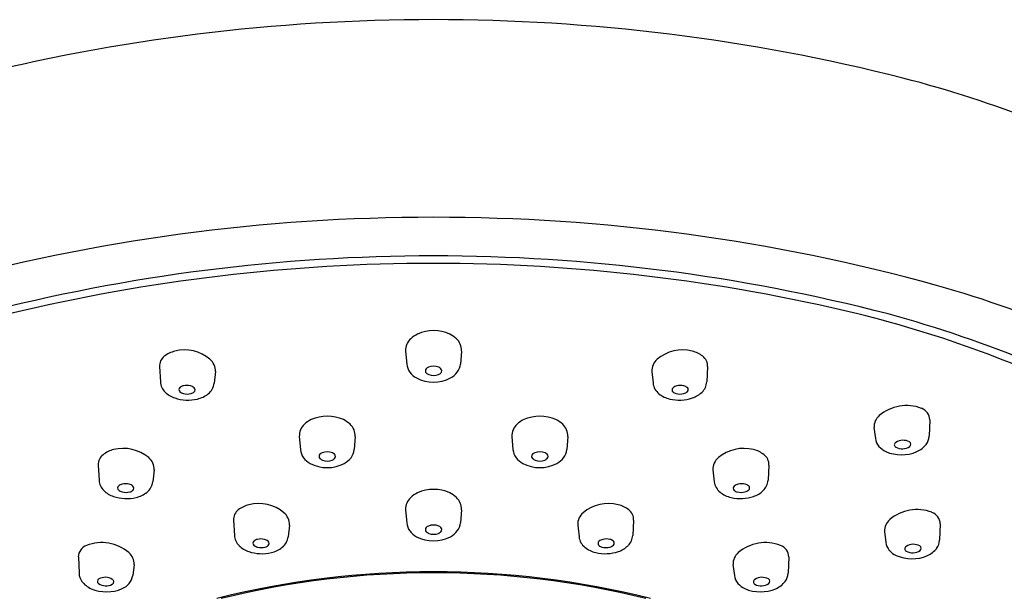
# Model space of a CAD drawing. Units: inches. Extents: x 5103.4 to 5115.9, y 582.5 to 610.6.
# Drawn here: x 5104.8 to 5107.2, y 609.2 to 610.6 of the extents above; entities that cross this region are included whole.
import ezdxf

# ---------------------------------------------------------------- set-up
doc = ezdxf.new("R2010")
doc.units = ezdxf.units.IN
doc.header["$LTSCALE"] = 0.64311
doc.header["$MEASUREMENT"] = 0
doc.layers.get('0').update_dxf_attribs({"color": 255, "linetype": 'CONTINUOUS'})

msp = doc.modelspace()

# ---------------------------------------------------------------- linework, layer by layer
for p, q in [((5105.7757, 609.7903), (5105.7784, 609.759)), ((5105.9101, 609.7903), (5105.9074, 609.759)), ((5105.1851, 609.7528), (5105.1872, 609.7163)), ((5105.3193, 609.7409), (5105.3161, 609.7127)), ((5106.3665, 609.7409), (5106.3696, 609.7127)), ((5106.5007, 609.7528), (5106.4986, 609.7163)), ((5107.0337, 609.6248), (5107.0321, 609.5858)), ((5106.8999, 609.6064), (5106.9032, 609.5802)), ((5105.5206, 609.5849), (5105.5233, 609.5536)), ((5105.655, 609.5849), (5105.6523, 609.5536)), ((5106.0308, 609.5849), (5106.0335, 609.5536)), ((5106.1652, 609.5849), (5106.1625, 609.5536)), ((5105.0381, 609.5163), (5105.0402, 609.4799)), ((5105.1723, 609.5045), (5105.1691, 609.4763)), ((5106.5135, 609.5045), (5106.5166, 609.4763)), ((5106.6477, 609.5163), (5106.6456, 609.4799)), ((5105.7757, 609.409), (5105.7784, 609.3777)), ((5105.9101, 609.409), (5105.9074, 609.3777)), ((5105.3627, 609.3839), (5105.3648, 609.3474)), ((5106.323, 609.3839), (5106.321, 609.3474)), ((5105.4969, 609.372), (5105.4938, 609.3438)), ((5106.1888, 609.372), (5106.192, 609.3438)), ((5107.0587, 609.375), (5107.0572, 609.336)), ((5106.9249, 609.3566), (5106.9283, 609.3304)), ((5104.9904, 609.2956), (5104.992, 609.2566)), ((5106.6954, 609.2956), (5106.6938, 609.2566)), ((5105.1242, 609.2772), (5105.1209, 609.251)), ((5106.5615, 609.2772), (5106.5649, 609.251))]:
    msp.add_line(p, q)
for centre, radius, start, end in [((5105.8429, 605.9955), 4.5908, 75.7949, 104.2051), ((5106.2331, 607.612), 2.928, 62.1749, 75.4352), ((5105.8429, 605.5756), 4.536, 74.5634, 105.4366), ((5105.8429, 605.6822), 4.3365, 75.4329, 104.5671), ((5105.8429, 605.6715), 4.3293, 76.3922, 103.6078), ((5106.3554, 607.4793), 2.5645, 57.9569, 74.2789), ((5106.1999, 607.194), 2.7656, 63.4032, 76.1611), ((5106.1634, 607.0458), 2.9363, 67.5231, 74.7933), ((5105.8429, 609.7459), 0.0934, 65.5515, 114.4485), ((5105.8149, 609.7913), 0.0392, 133.1417, 181.3892), ((5105.8314, 609.7737), 0.0633, 115.3666, 133.1417), ((5105.8544, 609.7737), 0.0633, 46.8583, 64.6334), ((5105.8709, 609.7913), 0.0392, 358.6108, 46.8583), ((5105.2385, 609.7238), 0.0682, 104.059, 127.8995), ((5105.2451, 609.6975), 0.0954, 50.1999, 104.059), ((5106.4406, 609.6975), 0.0954, 75.941, 129.8001), ((5106.4472, 609.7238), 0.0682, 52.1005, 75.941), ((5105.2151, 609.754), 0.03, 127.8995, 182.3471), ((5105.2828, 609.7427), 0.0365, 357.246, 50.1999), ((5106.403, 609.7427), 0.0365, 129.8001, 182.754), ((5106.4707, 609.754), 0.03, 357.6529, 52.1005), ((5105.8169, 609.7626), 0.0387, 185.3477, 216.6422), ((5105.8265, 609.7701), 0.0509, 216.9396, 241.1102), ((5105.8301, 609.7426), 0.0069, 133.641, 226.359), ((5105.8368, 609.7366), 0.0159, 113.1409, 136.0217), ((5105.8371, 609.749), 0.0164, 224.2411, 249.1086), ((5105.8429, 609.7211), 0.0325, 67.6641, 112.3359), ((5105.8487, 609.749), 0.0164, 290.8914, 315.7589), ((5105.849, 609.7366), 0.0159, 43.9783, 66.8591), ((5105.8557, 609.7426), 0.0069, 313.641, 46.359), ((5105.8592, 609.7701), 0.0509, 298.8898, 323.0604), ((5105.8688, 609.7626), 0.0387, 323.3578, 354.6523), ((5105.2252, 609.7189), 0.0381, 183.9002, 225.6705), ((5105.8429, 609.8048), 0.0892, 242.6728, 297.3272), ((5105.8429, 609.7644), 0.0329, 249.263, 290.737), ((5106.4606, 609.7189), 0.0381, 314.3295, 356.0998), ((5105.2409, 609.7351), 0.0607, 225.6705, 251.4812), ((5105.2377, 609.6977), 0.00619, 131.3143, 227.7015), ((5105.2476, 609.7083), 0.0207, 227.1293, 255.8315), ((5105.2459, 609.6887), 0.0184, 101.6265, 132.1294), ((5105.2505, 609.6716), 0.0361, 76.1266, 103.1761), ((5105.254, 609.6848), 0.0225, 50.7301, 76.7778), ((5105.2566, 609.7059), 0.0182, 284.2966, 309.7768), ((5105.264, 609.697), 0.00668, 309.7768, 50.4588), ((5105.2777, 609.7177), 0.0388, 309.1706, 352.5919), ((5106.4081, 609.7177), 0.0388, 187.4081, 230.8294), ((5106.4218, 609.697), 0.00668, 129.5412, 230.2232), ((5106.4318, 609.6848), 0.0225, 103.2222, 129.2699), ((5106.4291, 609.7059), 0.0182, 230.2232, 255.7034), ((5106.4353, 609.6716), 0.0361, 76.8239, 103.8734), ((5106.4382, 609.7083), 0.0207, 284.1685, 312.8707), ((5106.4398, 609.6887), 0.0184, 47.8706, 78.3735), ((5106.4481, 609.6977), 0.00619, 312.2985, 48.6857), ((5106.4448, 609.7351), 0.0607, 288.5188, 314.3295), ((5105.2533, 609.7702), 0.0979, 251.1743, 283.4146), ((5105.2518, 609.7228), 0.0358, 254.9324, 285.0303), ((5105.2618, 609.7375), 0.0641, 282.7612, 308.9961), ((5106.4239, 609.7375), 0.0641, 231.0039, 257.2388), ((5106.4325, 609.7702), 0.0979, 256.5854, 288.8257), ((5106.4339, 609.7228), 0.0358, 254.9697, 285.0676), ((5106.9778, 609.5587), 0.1006, 68.9595, 130.442), ((5107.0032, 609.624), 0.0306, 1.613, 69.4717), ((5105.5762, 609.5682), 0.0633, 115.3666, 133.1417), ((5105.5878, 609.5404), 0.0934, 65.5515, 114.4485), ((5105.5993, 609.5682), 0.0633, 46.8583, 64.6334), ((5106.0865, 609.5682), 0.0633, 115.3666, 133.1417), ((5106.098, 609.5404), 0.0934, 65.5515, 114.4485), ((5106.1095, 609.5682), 0.0633, 46.8583, 64.6334), ((5106.9359, 609.6078), 0.036, 130.442, 182.2067), ((5105.5598, 609.5858), 0.0392, 133.1417, 181.3892), ((5105.6158, 609.5858), 0.0392, 358.6108, 46.8583), ((5106.07, 609.5858), 0.0392, 133.1417, 181.3892), ((5106.126, 609.5858), 0.0392, 358.6108, 46.8583), ((5106.9396, 609.5851), 0.0367, 187.6812, 220.4533), ((5106.9693, 609.5439), 0.032, 61.0235, 122.3289), ((5106.9819, 609.5663), 0.00625, 305.1343, 62.7122), ((5106.9952, 609.5876), 0.037, 324.3907, 357.1478), ((5105.0916, 609.4874), 0.0682, 104.059, 127.8995), ((5105.0981, 609.461), 0.0954, 50.1999, 104.059), ((5105.5618, 609.5572), 0.0387, 185.3477, 216.6422), ((5105.5878, 609.5156), 0.0325, 67.6641, 112.3359), ((5105.6137, 609.5572), 0.0387, 323.3578, 354.6523), ((5106.072, 609.5572), 0.0387, 185.3477, 216.6422), ((5106.098, 609.5156), 0.0325, 67.6641, 112.3359), ((5106.1239, 609.5572), 0.0387, 323.3578, 354.6523), ((5106.5876, 609.461), 0.0954, 75.941, 129.8001), ((5106.5942, 609.4874), 0.0682, 52.1005, 75.941), ((5106.9496, 609.5941), 0.0501, 220.8613, 244.8727), ((5106.9657, 609.6361), 0.0951, 246.8346, 293.0291), ((5106.9552, 609.5651), 0.0065, 117.7595, 244.4054), ((5106.9674, 609.5869), 0.0315, 241.4761, 305.1013), ((5106.9809, 609.5998), 0.0557, 293.2289, 322.7356), ((5105.0681, 609.5176), 0.03, 127.8995, 182.3471), ((5105.1358, 609.5062), 0.0365, 357.246, 50.1999), ((5105.5714, 609.5647), 0.0509, 216.9396, 241.1102), ((5105.575, 609.5372), 0.0069, 133.641, 226.359), ((5105.5816, 609.5311), 0.0159, 113.1409, 136.0217), ((5105.582, 609.5436), 0.0164, 224.2411, 249.1086), ((5105.5878, 609.559), 0.0329, 249.263, 290.737), ((5105.5936, 609.5436), 0.0164, 290.8914, 315.7589), ((5105.5939, 609.5311), 0.0159, 43.9783, 66.8591), ((5105.6005, 609.5372), 0.0069, 313.641, 46.359), ((5105.6041, 609.5647), 0.0509, 298.8898, 323.0604), ((5106.0816, 609.5647), 0.0509, 216.9396, 241.1102), ((5106.0852, 609.5372), 0.0069, 133.641, 226.359), ((5106.0919, 609.5311), 0.0159, 113.1409, 136.0217), ((5106.0922, 609.5436), 0.0164, 224.2411, 249.1086), ((5106.098, 609.559), 0.0329, 249.263, 290.737), ((5106.1038, 609.5436), 0.0164, 290.8914, 315.7589), ((5106.1041, 609.5311), 0.0159, 43.9783, 66.8591), ((5106.1108, 609.5372), 0.0069, 313.641, 46.359), ((5106.1144, 609.5647), 0.0509, 298.8898, 323.0604), ((5106.5499, 609.5062), 0.0365, 129.8001, 182.754), ((5106.6177, 609.5176), 0.03, 357.6529, 52.1005), ((5105.5878, 609.5994), 0.0892, 242.6728, 297.3272), ((5106.098, 609.5994), 0.0892, 242.6728, 297.3272), ((5105.0782, 609.4825), 0.0381, 183.9002, 225.6705), ((5106.6076, 609.4825), 0.0381, 314.3295, 356.0998), ((5105.0939, 609.4986), 0.0607, 225.6705, 251.4812), ((5105.0907, 609.4613), 0.00619, 131.3143, 227.7015), ((5105.1006, 609.4719), 0.0207, 227.1293, 255.8315), ((5105.099, 609.4523), 0.0184, 101.6265, 132.1294), ((5105.1035, 609.4352), 0.0361, 76.1266, 103.1761), ((5105.107, 609.4483), 0.0225, 50.7301, 76.7778), ((5105.1096, 609.4694), 0.0182, 284.2966, 309.7768), ((5105.117, 609.4606), 0.00668, 309.7768, 50.4588), ((5105.1307, 609.4813), 0.0388, 309.1706, 352.5919), ((5105.8429, 609.3646), 0.0934, 65.5515, 114.4485), ((5106.5551, 609.4813), 0.0388, 187.4081, 230.8294), ((5106.5688, 609.4606), 0.00668, 129.5412, 230.2232), ((5106.5788, 609.4483), 0.0225, 103.2222, 129.2699), ((5106.5761, 609.4694), 0.0182, 230.2232, 255.7034), ((5106.5823, 609.4352), 0.0361, 76.8239, 103.8734), ((5106.5852, 609.4719), 0.0207, 284.1685, 312.8707), ((5106.5868, 609.4523), 0.0184, 47.8706, 78.3735), ((5106.5951, 609.4613), 0.00619, 312.2985, 48.6857), ((5106.5918, 609.4986), 0.0607, 288.5188, 314.3295), ((5105.1063, 609.5338), 0.0979, 251.1743, 283.4146), ((5105.1048, 609.4864), 0.0358, 254.9324, 285.0303), ((5105.1148, 609.5011), 0.0641, 282.7612, 308.9961), ((5105.8149, 609.41), 0.0392, 133.1417, 181.3892), ((5105.8314, 609.3924), 0.0633, 115.3666, 133.1417), ((5105.8544, 609.3924), 0.0633, 46.8583, 64.6334), ((5105.8709, 609.41), 0.0392, 358.6108, 46.8583), ((5106.5709, 609.5011), 0.0641, 231.0039, 257.2388), ((5106.5795, 609.5338), 0.0979, 256.5854, 288.8257), ((5106.5809, 609.4864), 0.0358, 254.9697, 285.0676), ((5105.3927, 609.3851), 0.03, 127.8995, 182.3471), ((5105.4162, 609.3549), 0.0682, 104.059, 127.8995), ((5105.4228, 609.3286), 0.0954, 50.1999, 104.059), ((5106.263, 609.3286), 0.0954, 75.941, 129.8001), ((5106.2696, 609.3549), 0.0682, 52.1005, 75.941), ((5106.2931, 609.3851), 0.03, 357.6529, 52.1005), ((5107.0028, 609.3089), 0.1006, 68.9595, 130.442), ((5105.4604, 609.3738), 0.0365, 357.246, 50.1999), ((5106.2253, 609.3738), 0.0365, 129.8001, 182.754), ((5106.9609, 609.358), 0.036, 130.442, 182.2067), ((5107.0282, 609.3741), 0.0306, 1.613, 69.4717), ((5105.8169, 609.3813), 0.0387, 185.3477, 216.6422), ((5105.8301, 609.3613), 0.0069, 133.641, 226.359), ((5105.8368, 609.3553), 0.0159, 113.1409, 136.0217), ((5105.8429, 609.3398), 0.0325, 67.6641, 112.3359), ((5105.849, 609.3553), 0.0159, 43.9783, 66.8591), ((5105.8557, 609.3613), 0.0069, 313.641, 46.359), ((5105.8688, 609.3813), 0.0387, 323.3578, 354.6523), ((5105.4028, 609.35), 0.0381, 183.9002, 225.6705), ((5105.4236, 609.3198), 0.0184, 101.6265, 132.1294), ((5105.4281, 609.3027), 0.0361, 76.1266, 103.1761), ((5105.4316, 609.3159), 0.0225, 50.7301, 76.7778), ((5105.4553, 609.3488), 0.0388, 309.1706, 352.5919), ((5105.8265, 609.3888), 0.0509, 216.9396, 241.1102), ((5105.8429, 609.4235), 0.0892, 242.6728, 297.3272), ((5105.8371, 609.3677), 0.0164, 224.2411, 249.1086), ((5105.8429, 609.3831), 0.0329, 249.263, 290.737), ((5105.8487, 609.3677), 0.0164, 290.8914, 315.7589), ((5105.8592, 609.3888), 0.0509, 298.8898, 323.0604), ((5106.2304, 609.3488), 0.0388, 187.4081, 230.8294), ((5106.2541, 609.3159), 0.0225, 103.2222, 129.2699), ((5106.2577, 609.3027), 0.0361, 76.8239, 103.8734), ((5106.2622, 609.3198), 0.0184, 47.8706, 78.3735), ((5106.283, 609.35), 0.0381, 314.3295, 356.0998), ((5107.0202, 609.3378), 0.037, 324.3907, 357.1478), ((5105.0209, 609.2948), 0.0306, 110.5283, 178.387), ((5105.0463, 609.2295), 0.1006, 49.558, 111.0405), ((5105.4186, 609.3661), 0.0607, 225.6705, 251.4812), ((5105.4153, 609.3288), 0.00619, 131.3143, 227.7015), ((5105.4252, 609.3394), 0.0207, 227.1293, 255.8315), ((5105.4295, 609.3539), 0.0358, 254.9324, 285.0303), ((5105.4343, 609.3369), 0.0182, 284.2966, 309.7768), ((5105.4416, 609.3281), 0.00668, 309.7768, 50.4588), ((5105.4394, 609.3686), 0.0641, 282.7612, 308.9961), ((5106.2463, 609.3686), 0.0641, 231.0039, 257.2388), ((5106.2442, 609.3281), 0.00668, 129.5412, 230.2232), ((5106.2515, 609.3369), 0.0182, 230.2232, 255.7034), ((5106.2563, 609.3539), 0.0358, 254.9697, 285.0676), ((5106.2605, 609.3394), 0.0207, 284.1685, 312.8707), ((5106.2705, 609.3288), 0.00619, 312.2985, 48.6857), ((5106.2672, 609.3661), 0.0607, 288.5188, 314.3295), ((5106.6394, 609.2295), 0.1006, 68.9595, 130.442), ((5106.6648, 609.2948), 0.0306, 1.613, 69.4717), ((5106.9646, 609.3353), 0.0367, 187.6812, 220.4533), ((5106.9802, 609.3153), 0.0065, 117.7595, 244.4054), ((5106.9943, 609.294), 0.032, 61.0235, 122.3289), ((5107.0069, 609.3165), 0.00625, 305.1343, 62.7122), ((5107.006, 609.35), 0.0557, 293.2289, 322.7356), ((5105.0882, 609.2786), 0.036, 357.7933, 49.558), ((5105.4309, 609.4013), 0.0979, 251.1743, 283.4146), ((5106.2549, 609.4013), 0.0979, 256.5854, 288.8257), ((5106.5976, 609.2786), 0.036, 130.442, 182.2067), ((5106.9746, 609.3442), 0.0501, 220.8613, 244.8727), ((5106.9907, 609.3863), 0.0951, 246.8346, 293.0291), ((5106.9924, 609.3371), 0.0315, 241.4761, 305.1013), ((5105.0289, 609.2584), 0.037, 182.8522, 215.6093), ((5105.0422, 609.2371), 0.00625, 117.2878, 234.8657), ((5105.0548, 609.2147), 0.032, 57.6711, 118.9765), ((5105.0689, 609.2359), 0.0065, 295.5946, 62.2405), ((5105.0845, 609.2559), 0.0367, 319.5467, 352.3188), ((5105.8429, 607.1193), 2.1406, 75.9337, 104.0663), ((5105.8429, 607.1309), 2.1267, 76.1372, 103.8628), ((5106.6013, 609.2559), 0.0367, 187.6812, 220.4533), ((5106.6169, 609.2359), 0.0065, 117.7595, 244.4054), ((5106.6309, 609.2147), 0.032, 61.0235, 122.3289), ((5106.6436, 609.2371), 0.00625, 305.1343, 62.7122), ((5106.6568, 609.2584), 0.037, 324.3907, 357.1478), ((5105.0432, 609.2706), 0.0557, 217.2644, 246.7711), ((5105.0584, 609.3069), 0.0951, 246.9709, 293.1654), ((5105.0567, 609.2577), 0.0315, 234.8987, 298.5239), ((5105.0745, 609.2649), 0.0501, 295.1273, 319.1387), ((5106.6112, 609.2649), 0.0501, 220.8613, 244.8727), ((5106.6273, 609.3069), 0.0951, 246.8346, 293.0291), ((5106.6291, 609.2577), 0.0315, 241.4761, 305.1013), ((5106.6426, 609.2706), 0.0557, 293.2289, 322.7356)]:
    msp.add_arc(centre, radius, start, end)

doc.saveas('drawing.dxf')
